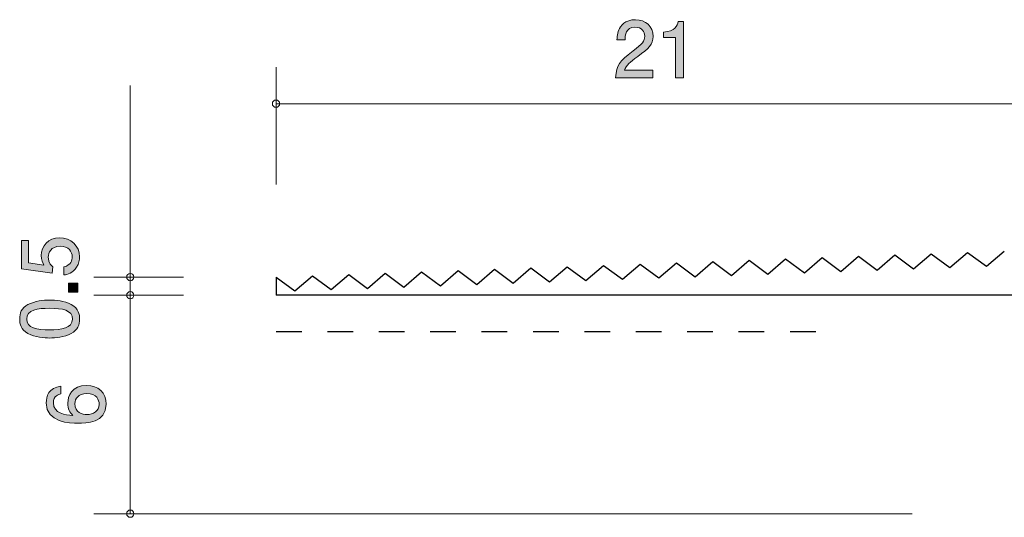
# Model space of a CAD drawing. Units: millimetres. Extents: x 76.4 to 132.7, y -158.3 to -139.6.
# Drawn here: x 76.4 to 103.4, y -153.3 to -139.6 of the extents above; entities that cross this region are included whole.
import ezdxf

# ---------------------------------------------------------------- set-up
doc = ezdxf.new("R2010")
doc.units = ezdxf.units.MM
doc.header["$MEASUREMENT"] = 0
doc.linetypes.add('AI-Linetype-0', pattern=[1.411111, 0.705556, -0.705556])
doc.layers.add('レイヤー 1', color=7, linetype='Continuous', lineweight=0)

# ---------------------------------------------------------------- blocks, each defined once
blk = doc.blocks.new('Block_2')
at = {"layer": 'レイヤー 1', "true_color": 0x000000, "transparency": 33554687}
h = blk.add_hatch(color=18, dxfattribs=at)
h.dxf.hatch_style = 2
edge = h.paths.add_edge_path()
edge.add_spline(control_points=[(78.047, -146.106), (78.047, -146.184), (78.03, -146.286), (77.966, -146.388), (77.856, -146.561), (77.725, -146.582), (77.617, -146.601), (77.617, -146.601), (77.617, -146.379), (77.617, -146.379), (77.816, -146.324), (77.846, -146.197), (77.846, -146.104), (77.846, -145.965), (77.747, -145.812), (77.514, -145.812), (77.258, -145.812), (77.188, -145.992), (77.188, -146.113), (77.188, -146.144), (77.188, -146.286), (77.317, -146.375), (77.317, -146.375), (77.298, -146.551), (77.298, -146.551), (77.298, -146.551), (76.452, -146.43), (76.452, -146.43), (76.452, -146.43), (76.452, -145.651), (76.452, -145.651), (76.452, -145.651), (76.646, -145.651), (76.646, -145.651), (76.646, -145.651), (76.646, -146.267), (76.646, -146.267), (76.646, -146.267), (77.07, -146.332), (77.07, -146.332), (77.036, -146.271), (76.995, -146.189), (76.995, -146.07), (76.995, -145.816), (77.182, -145.579), (77.495, -145.579), (77.812, -145.579), (78.047, -145.804), (78.047, -146.106)], knot_values=[0, 0, 0, 0, 1, 1, 1, 2, 2, 2, 3, 3, 3, 4, 4, 4, 5, 5, 5, 6, 6, 6, 7, 7, 7, 8, 8, 8, 9, 9, 9, 10, 10, 10, 11, 11, 11, 12, 12, 12, 13, 13, 13, 14, 14, 14, 15, 15, 15, 16, 16, 16, 16], degree=3, periodic=0)
h = blk.add_hatch(color=18, dxfattribs=at)
h.dxf.hatch_style = 2
edge = h.paths.add_edge_path()
edge.add_spline(control_points=[(77.996, -147.075), (77.996, -147.075), (77.744, -147.075), (77.744, -147.075), (77.744, -147.075), (77.744, -146.823), (77.744, -146.823), (77.744, -146.823), (77.996, -146.823), (77.996, -146.823), (77.996, -146.823), (77.996, -147.075), (77.996, -147.075)], knot_values=[0, 0, 0, 0, 1, 1, 1, 2, 2, 2, 3, 3, 3, 4, 4, 4, 4], degree=3, periodic=0)
h = blk.add_hatch(color=18, dxfattribs=at)
h.dxf.hatch_style = 2
edge = h.paths.add_edge_path()
edge.add_spline(control_points=[(76.596, -147.812), (76.596, -148.062), (76.879, -148.108), (77.224, -148.108), (77.543, -148.108), (77.852, -148.072), (77.852, -147.812), (77.852, -147.564), (77.571, -147.516), (77.224, -147.516), (76.905, -147.516), (76.596, -147.554), (76.596, -147.812)], knot_values=[0, 0, 0, 0, 1, 1, 1, 2, 2, 2, 3, 3, 3, 4, 4, 4, 4], degree=3, periodic=0)
edge = h.paths.add_edge_path()
edge.add_spline(control_points=[(77.818, -147.414), (78.028, -147.522), (78.047, -147.696), (78.047, -147.812), (78.047, -147.973), (78, -148.115), (77.818, -148.21), (77.624, -148.313), (77.387, -148.333), (77.224, -148.333), (77.08, -148.333), (76.828, -148.315), (76.629, -148.21), (76.426, -148.102), (76.403, -147.941), (76.403, -147.812), (76.403, -147.653), (76.448, -147.51), (76.629, -147.414), (76.822, -147.315), (77.05, -147.292), (77.224, -147.292), (77.395, -147.292), (77.626, -147.313), (77.818, -147.414)], knot_values=[0, 0, 0, 0, 1, 1, 1, 2, 2, 2, 3, 3, 3, 4, 4, 4, 5, 5, 5, 6, 6, 6, 7, 7, 7, 8, 8, 8, 8], degree=3, periodic=0)
at = {"layer": 'レイヤー 1'}
for points, knots in [([(78.047, -146.106), (78.047, -146.184), (78.03, -146.286), (77.966, -146.388), (77.856, -146.561), (77.725, -146.582), (77.617, -146.601), (77.617, -146.601), (77.617, -146.379), (77.617, -146.379), (77.816, -146.324), (77.846, -146.197), (77.846, -146.104), (77.846, -145.965), (77.747, -145.812), (77.514, -145.812), (77.258, -145.812), (77.188, -145.992), (77.188, -146.113), (77.188, -146.144), (77.188, -146.286), (77.317, -146.375), (77.317, -146.375), (77.298, -146.551), (77.298, -146.551), (77.298, -146.551), (76.452, -146.43), (76.452, -146.43), (76.452, -146.43), (76.452, -145.651), (76.452, -145.651), (76.452, -145.651), (76.646, -145.651), (76.646, -145.651), (76.646, -145.651), (76.646, -146.267), (76.646, -146.267), (76.646, -146.267), (77.07, -146.332), (77.07, -146.332), (77.036, -146.271), (76.995, -146.189), (76.995, -146.07), (76.995, -145.816), (77.182, -145.579), (77.495, -145.579), (77.812, -145.579), (78.047, -145.804), (78.047, -146.106)], [0, 0, 0, 0, 1, 1, 1, 2, 2, 2, 3, 3, 3, 4, 4, 4, 5, 5, 5, 6, 6, 6, 7, 7, 7, 8, 8, 8, 9, 9, 9, 10, 10, 10, 11, 11, 11, 12, 12, 12, 13, 13, 13, 14, 14, 14, 15, 15, 15, 16, 16, 16, 16]), ([(77.996, -147.075), (77.996, -147.075), (77.744, -147.075), (77.744, -147.075), (77.744, -147.075), (77.744, -146.823), (77.744, -146.823), (77.744, -146.823), (77.996, -146.823), (77.996, -146.823), (77.996, -146.823), (77.996, -147.075), (77.996, -147.075)], [0, 0, 0, 0, 1, 1, 1, 2, 2, 2, 3, 3, 3, 4, 4, 4, 4]), ([(77.818, -147.414), (78.028, -147.522), (78.047, -147.696), (78.047, -147.812), (78.047, -147.973), (78, -148.115), (77.818, -148.21), (77.624, -148.313), (77.387, -148.333), (77.224, -148.333), (77.08, -148.333), (76.828, -148.315), (76.629, -148.21), (76.426, -148.102), (76.403, -147.941), (76.403, -147.812), (76.403, -147.653), (76.448, -147.51), (76.629, -147.414), (76.822, -147.315), (77.05, -147.292), (77.224, -147.292), (77.395, -147.292), (77.626, -147.313), (77.818, -147.414)], [0, 0, 0, 0, 1, 1, 1, 2, 2, 2, 3, 3, 3, 4, 4, 4, 5, 5, 5, 6, 6, 6, 7, 7, 7, 8, 8, 8, 8]), ([(76.596, -147.812), (76.596, -148.062), (76.879, -148.108), (77.224, -148.108), (77.543, -148.108), (77.852, -148.072), (77.852, -147.812), (77.852, -147.564), (77.571, -147.516), (77.224, -147.516), (76.905, -147.516), (76.596, -147.554), (76.596, -147.812)], [0, 0, 0, 0, 1, 1, 1, 2, 2, 2, 3, 3, 3, 4, 4, 4, 4])]:
    blk.add_open_spline(points, degree=3, knots=knots, dxfattribs=at)
blk = doc.blocks.new('Block_1')
at = {"layer": 'レイヤー 1'}
blk.add_blockref('Block_2', (0, 0), dxfattribs=at)
blk = doc.blocks.new('Block_4')
at = {"layer": 'レイヤー 1', "true_color": 0x000000, "transparency": 33554687}
h = blk.add_hatch(color=18, dxfattribs=at)
h.dxf.hatch_style = 2
edge = h.paths.add_edge_path()
edge.add_spline(control_points=[(93.369, -140.6), (93.151, -140.759), (93.058, -140.833), (93.01, -140.976), (93.01, -140.976), (93.788, -140.976), (93.788, -140.976), (93.788, -140.976), (93.788, -141.182), (93.788, -141.182), (93.788, -141.182), (92.76, -141.182), (92.76, -141.182), (92.792, -140.824), (92.857, -140.746), (93.242, -140.447), (93.498, -140.249), (93.564, -140.181), (93.564, -140.043), (93.564, -139.925), (93.492, -139.794), (93.295, -139.794), (93.035, -139.794), (93.027, -140.024), (93.022, -140.141), (93.022, -140.141), (92.798, -140.141), (92.798, -140.141), (92.807, -140.014), (92.817, -139.902), (92.898, -139.783), (93.007, -139.622), (93.194, -139.589), (93.31, -139.589), (93.587, -139.589), (93.794, -139.773), (93.794, -140.046), (93.794, -140.274), (93.678, -140.374), (93.369, -140.6)], knot_values=[0, 0, 0, 0, 1, 1, 1, 2, 2, 2, 3, 3, 3, 4, 4, 4, 5, 5, 5, 6, 6, 6, 7, 7, 7, 8, 8, 8, 9, 9, 9, 10, 10, 10, 11, 11, 11, 12, 12, 12, 13, 13, 13, 13], degree=3, periodic=0)
h = blk.add_hatch(color=18, dxfattribs=at)
h.dxf.hatch_style = 2
edge = h.paths.add_edge_path()
edge.add_spline(control_points=[(94.404, -141.182), (94.404, -141.182), (94.404, -140.077), (94.404, -140.077), (94.404, -140.077), (94.074, -140.077), (94.074, -140.077), (94.074, -140.077), (94.074, -139.929), (94.074, -139.929), (94.406, -139.914), (94.453, -139.752), (94.483, -139.637), (94.483, -139.637), (94.629, -139.637), (94.629, -139.637), (94.629, -139.637), (94.629, -141.182), (94.629, -141.182), (94.629, -141.182), (94.404, -141.182), (94.404, -141.182)], knot_values=[0, 0, 0, 0, 1, 1, 1, 2, 2, 2, 3, 3, 3, 4, 4, 4, 5, 5, 5, 6, 6, 6, 7, 7, 7, 7], degree=3, periodic=0)
at = {"layer": 'レイヤー 1'}
for points, knots in [([(93.369, -140.6), (93.151, -140.759), (93.058, -140.833), (93.01, -140.976), (93.01, -140.976), (93.788, -140.976), (93.788, -140.976), (93.788, -140.976), (93.788, -141.182), (93.788, -141.182), (93.788, -141.182), (92.76, -141.182), (92.76, -141.182), (92.792, -140.824), (92.857, -140.746), (93.242, -140.447), (93.498, -140.249), (93.564, -140.181), (93.564, -140.043), (93.564, -139.925), (93.492, -139.794), (93.295, -139.794), (93.035, -139.794), (93.027, -140.024), (93.022, -140.141), (93.022, -140.141), (92.798, -140.141), (92.798, -140.141), (92.807, -140.014), (92.817, -139.902), (92.898, -139.783), (93.007, -139.622), (93.194, -139.589), (93.31, -139.589), (93.587, -139.589), (93.794, -139.773), (93.794, -140.046), (93.794, -140.274), (93.678, -140.374), (93.369, -140.6)], [0, 0, 0, 0, 1, 1, 1, 2, 2, 2, 3, 3, 3, 4, 4, 4, 5, 5, 5, 6, 6, 6, 7, 7, 7, 8, 8, 8, 9, 9, 9, 10, 10, 10, 11, 11, 11, 12, 12, 12, 13, 13, 13, 13]), ([(94.404, -141.182), (94.404, -141.182), (94.404, -140.077), (94.404, -140.077), (94.404, -140.077), (94.074, -140.077), (94.074, -140.077), (94.074, -140.077), (94.074, -139.929), (94.074, -139.929), (94.406, -139.914), (94.453, -139.752), (94.483, -139.637), (94.483, -139.637), (94.629, -139.637), (94.629, -139.637), (94.629, -139.637), (94.629, -141.182), (94.629, -141.182), (94.629, -141.182), (94.404, -141.182), (94.404, -141.182)], [0, 0, 0, 0, 1, 1, 1, 2, 2, 2, 3, 3, 3, 4, 4, 4, 5, 5, 5, 6, 6, 6, 7, 7, 7, 7])]:
    blk.add_open_spline(points, degree=3, knots=knots, dxfattribs=at)
blk = doc.blocks.new('Block_3')
at = {"layer": 'レイヤー 1'}
blk.add_blockref('Block_4', (0, 0), dxfattribs=at)
blk = doc.blocks.new('Block_5')
at = {"layer": 'レイヤー 1', "true_color": 0x000000, "transparency": 33554687}
h = blk.add_hatch(color=18, dxfattribs=at)
h.dxf.hatch_style = 2
edge = h.paths.add_edge_path()
edge.add_spline(control_points=[(77.918, -150.134), (77.918, -150.396), (78.13, -150.434), (78.246, -150.434), (78.422, -150.434), (78.585, -150.339), (78.585, -150.155), (78.585, -150.035), (78.525, -149.859), (78.24, -149.859), (78.016, -149.859), (77.918, -149.999), (77.918, -150.134)], knot_values=[0, 0, 0, 0, 1, 1, 1, 2, 2, 2, 3, 3, 3, 4, 4, 4, 4], degree=3, periodic=0)
edge = h.paths.add_edge_path()
edge.add_spline(control_points=[(78.777, -150.151), (78.777, -150.667), (78.223, -150.675), (78.009, -150.675), (77.779, -150.675), (77.131, -150.656), (77.131, -150.113), (77.131, -149.94), (77.201, -149.694), (77.533, -149.656), (77.533, -149.656), (77.533, -149.87), (77.533, -149.87), (77.476, -149.88), (77.328, -149.912), (77.328, -150.115), (77.328, -150.407), (77.656, -150.447), (77.861, -150.46), (77.783, -150.367), (77.724, -150.299), (77.724, -150.117), (77.724, -149.937), (77.832, -149.635), (78.238, -149.635), (78.557, -149.635), (78.777, -149.834), (78.777, -150.151)], knot_values=[0, 0, 0, 0, 1, 1, 1, 2, 2, 2, 3, 3, 3, 4, 4, 4, 5, 5, 5, 6, 6, 6, 7, 7, 7, 8, 8, 8, 9, 9, 9, 9], degree=3, periodic=0)
at = {"layer": 'レイヤー 1'}
for points, knots in [([(78.777, -150.151), (78.777, -150.667), (78.223, -150.675), (78.009, -150.675), (77.779, -150.675), (77.131, -150.656), (77.131, -150.113), (77.131, -149.94), (77.201, -149.694), (77.533, -149.656), (77.533, -149.656), (77.533, -149.87), (77.533, -149.87), (77.476, -149.88), (77.328, -149.912), (77.328, -150.115), (77.328, -150.407), (77.656, -150.447), (77.861, -150.46), (77.783, -150.367), (77.724, -150.299), (77.724, -150.117), (77.724, -149.937), (77.832, -149.635), (78.238, -149.635), (78.557, -149.635), (78.777, -149.834), (78.777, -150.151)], [0, 0, 0, 0, 1, 1, 1, 2, 2, 2, 3, 3, 3, 4, 4, 4, 5, 5, 5, 6, 6, 6, 7, 7, 7, 8, 8, 8, 9, 9, 9, 9]), ([(77.918, -150.134), (77.918, -150.396), (78.13, -150.434), (78.246, -150.434), (78.422, -150.434), (78.585, -150.339), (78.585, -150.155), (78.585, -150.035), (78.525, -149.859), (78.24, -149.859), (78.016, -149.859), (77.918, -149.999), (77.918, -150.134)], [0, 0, 0, 0, 1, 1, 1, 2, 2, 2, 3, 3, 3, 4, 4, 4, 4])]:
    blk.add_open_spline(points, degree=3, knots=knots, dxfattribs=at)

msp = doc.modelspace()

# ---------------------------------------------------------------- linework, layer by layer
at = {"layer": 'レイヤー 1', "color": 18, "lineweight": 9, "true_color": 0x000000}
for p, q in [((83.44, -144.118), (83.44, -140.896)), ((79.44, -146.658), (79.44, -141.4)), ((83.44, -141.896), (104.441, -141.896)), ((80.9, -146.658), (78.44, -146.658)), ((79.44, -146.658), (79.44, -147.158)), ((80.9, -147.158), (78.44, -147.158)), ((79.44, -147.158), (79.44, -153.158)), ((100.902, -153.158), (78.44, -153.158))]:
    msp.add_line(p, q, dxfattribs=at)
at = {"layer": 'レイヤー 1', "color": 18, "lineweight": 25, "true_color": 0x000000}
for p, q in [((102.942, -146.362), (103.428, -145.944)), ((94.947, -146.648), (95.432, -146.23)), ((95.432, -146.23), (95.946, -146.612)), ((95.946, -146.612), (96.431, -146.194)), ((96.431, -146.194), (96.945, -146.576)), ((96.945, -146.576), (97.431, -146.158)), ((97.431, -146.158), (97.945, -146.54)), ((97.945, -146.54), (98.43, -146.123)), ((98.43, -146.123), (98.944, -146.505)), ((98.944, -146.505), (99.43, -146.087)), ((99.43, -146.087), (99.944, -146.469)), ((99.944, -146.469), (100.429, -146.051)), ((100.429, -146.051), (100.943, -146.433)), ((100.943, -146.433), (101.429, -146.016)), ((101.429, -146.016), (101.943, -146.397)), ((101.943, -146.397), (102.428, -145.98)), ((102.428, -145.98), (102.942, -146.362)), ((87.952, -146.897), (88.437, -146.479)), ((88.437, -146.479), (88.951, -146.861)), ((88.951, -146.861), (89.437, -146.444)), ((89.437, -146.444), (89.95, -146.826)), ((89.95, -146.826), (90.436, -146.408)), ((90.436, -146.408), (90.95, -146.79)), ((90.95, -146.79), (91.435, -146.373)), ((91.435, -146.373), (91.949, -146.754)), ((91.949, -146.754), (92.435, -146.337)), ((92.435, -146.337), (92.949, -146.718)), ((92.949, -146.718), (93.434, -146.301)), ((93.434, -146.301), (93.948, -146.683)), ((93.948, -146.683), (94.433, -146.265)), ((94.433, -146.265), (94.947, -146.648)), ((83.44, -146.658), (83.44, -147.158)), ((83.44, -146.658), (83.954, -147.04)), ((83.954, -147.04), (84.439, -146.622)), ((84.439, -146.622), (84.953, -147.004)), ((84.953, -147.004), (85.439, -146.587)), ((85.439, -146.587), (85.953, -146.969)), ((85.953, -146.969), (86.438, -146.551)), ((86.438, -146.551), (86.952, -146.933)), ((86.952, -146.933), (87.438, -146.515)), ((87.438, -146.515), (87.952, -146.897)), ((104.377, -147.158), (83.44, -147.158))]:
    msp.add_line(p, q, dxfattribs=at)
at = {"layer": 'レイヤー 1', "color": 154, "linetype": 'AI-Linetype-0', "lineweight": 25, "true_color": 0x005bac}
msp.add_line((83.44, -148.158), (98.44, -148.158), dxfattribs=at)
at = {"layer": 'レイヤー 1', "color": 18, "lineweight": 9, "true_color": 0x000000}
for points in [[(83.54, -141.896), (83.54, -141.841), (83.495, -141.796), (83.44, -141.796), (83.385, -141.796), (83.34, -141.841), (83.34, -141.896), (83.34, -141.951), (83.385, -141.996), (83.44, -141.996), (83.495, -141.996), (83.54, -141.951), (83.54, -141.896)], [(79.54, -146.658), (79.54, -146.603), (79.495, -146.558), (79.44, -146.558), (79.385, -146.558), (79.34, -146.603), (79.34, -146.658), (79.34, -146.713), (79.385, -146.758), (79.44, -146.758), (79.495, -146.758), (79.54, -146.713), (79.54, -146.658)], [(79.54, -147.158), (79.54, -147.103), (79.495, -147.058), (79.44, -147.058), (79.385, -147.058), (79.34, -147.103), (79.34, -147.158), (79.34, -147.213), (79.385, -147.258), (79.44, -147.258), (79.495, -147.258), (79.54, -147.213), (79.54, -147.158)], [(79.54, -153.158), (79.54, -153.103), (79.495, -153.058), (79.44, -153.058), (79.385, -153.058), (79.34, -153.103), (79.34, -153.158), (79.34, -153.213), (79.385, -153.258), (79.44, -153.258), (79.495, -153.258), (79.54, -153.213), (79.54, -153.158)]]:
    msp.add_open_spline(points, degree=3, knots=[0, 0, 0, 0, 1, 1, 1, 2, 2, 2, 3, 3, 3, 4, 4, 4, 4], dxfattribs=at)

# ---------------------------------------------------------------- block references
at = {"layer": 'レイヤー 1'}
for name in ['Block_3', 'Block_1', 'Block_5']:
    msp.add_blockref(name, (0, 0), dxfattribs=at)

doc.saveas('drawing.dxf')
